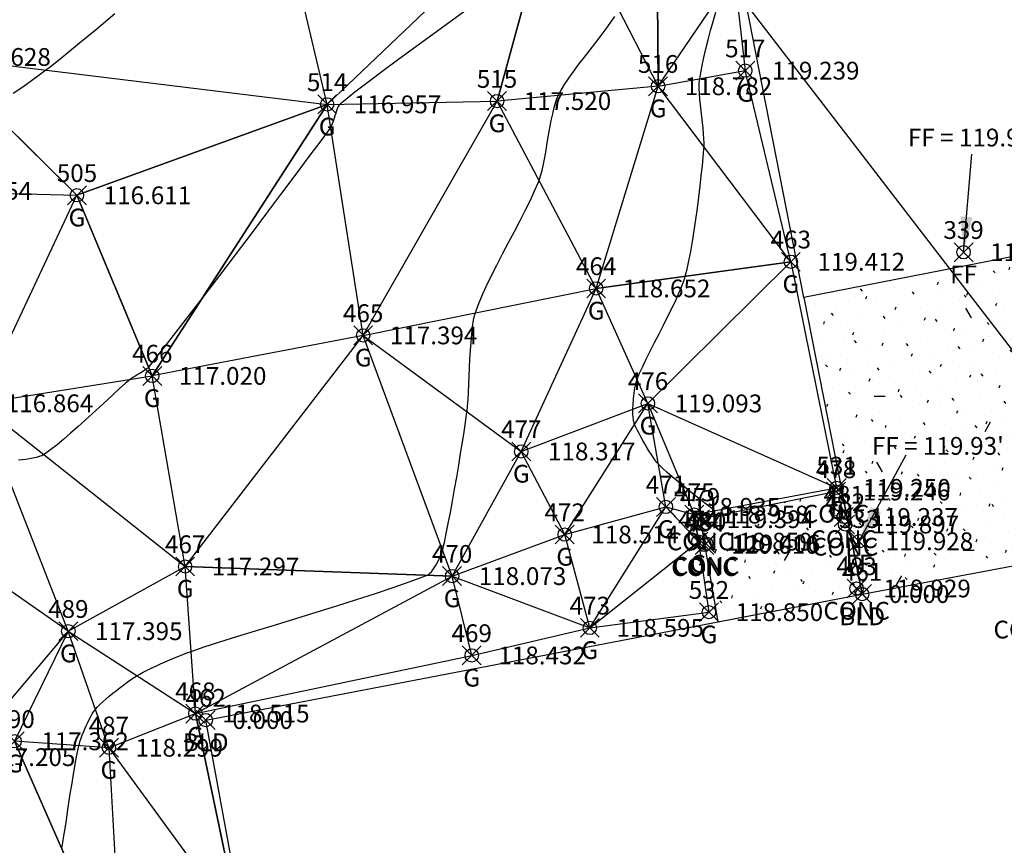
# Model space of a CAD drawing. Extents: x 343304 to 343630, y 358820 to 359040.
# Drawn here: x 343488 to 343532, y 358944 to 358981 of the extents above; entities that cross this region are included whole.
import ezdxf
from ezdxf.enums import TextEntityAlignment as Align

# ---------------------------------------------------------------- set-up
doc = ezdxf.new("R2010")
doc.units = 0
doc.header["$LTSCALE"] = 10
doc.header["$MEASUREMENT"] = 0
doc.header["$PDSIZE"] = 0.8
doc.layers.get('0').update_dxf_attribs({"linetype": 'CONTINUOUS'})
for name, color, linetype in [('CONT-MNR-8-16-22', 8, 'CONTINUOUS'), ('E_BLD', 9, 'CONTINUOUS'), ('E_CONC', 9, 'CONTINUOUS'), ('E_STORMDRAIN', 3, 'CONTINUOUS'), ('PNTDESC', 7, 'CONTINUOUS'), ('PNTELEV', 7, 'CONTINUOUS'), ('PNTNO', 7, 'CONTINUOUS'), ('pts-fld-8-16-22', 7, 'CONTINUOUS'), ('TRI-LINES-8-16-22', 6, 'CONTINUOUS')]:
    doc.layers.add(name, color=color, linetype=linetype)
doc.styles.add('ARIAL', font='arial.ttf', dxfattribs={"height": 0.8})
doc.styles.add('PTXT', font='TXT')
doc.linetypes.add('BLDG_2-00_0-08_0-05', pattern='A,0.1,[5,scadline.shx,S=0.08,R=0,X=0,Y=-0.04],0.1', length=0.2)
doc.linetypes.add('special_43939_1-00_0-10_0-05', pattern='A,0.8674,-0.0663,["4\'\'",ARIAL,S=0.1,R=0,X=-0.0613,Y=-0.05],-0.0663', length=1)

# ---------------------------------------------------------------- blocks, each defined once
blk = doc.blocks.new('SPT32')
at = {"color": 0, "linetype": 'Continuous'}
for p, q in [((0.532, 0.532), (-0.532, -0.532)), ((0.532, -0.532), (-0.532, 0.532))]:
    blk.add_line(p, q, dxfattribs=at)
blk.add_circle((0, 0), 0.375, dxfattribs=at)
blk = doc.blocks.new('SRVPNO1')
at = {"layer": 'PNTDESC', "style": 'PTXT'}
blk.add_attdef('DESC2', text='', height=1, dxfattribs=at).set_placement((0, -1.75), align=Align.CENTER)
at = {"layer": 'PNTELEV', "style": 'PTXT'}
blk.add_attdef('ELEV2', (1.5, -0.5), '', height=1, dxfattribs=at)
at = {"layer": 'PNTNO', "style": 'PTXT'}
blk.add_attdef('PT#', text='', height=1, dxfattribs=at).set_placement((0, 0.75), align=Align.CENTER)

msp = doc.modelspace()

# ---------------------------------------------------------------- hatches: boundary and pattern name
at = {"layer": 'E_CONC', "transparency": 33554687}
h = msp.add_hatch(dxfattribs=at)
h.set_pattern_fill('CONC1', color=256)
h.set_pattern_definition([(35, (-378.0448, 163.4227), (-0.1557578922, 0.7454793619), [0, -1]), (0, (-378.045, 163.423), (4, 6.928), [0.5, -7.5]), (60, (-378.045, 163.423), (-3.999824, 6.928101615), [0.5, -7.5]), (120, (-377.545, 163.423), (-7.999824, 0.000101615), [0.5, -7.5]), (70, (-378.0448, 163.4227), (-1.315569669, 0.4788282007), [0.125, -1.59]), (130, (-377.9198, 163.4227), (-1.3022755533, -1.0927389365), [0.125, -1.48])])
h.paths.add_polyline_path([(343540.725, 358972.497), (343522.804, 358968.984), (343525.42, 358955.638), (343543.225, 358958.984)])
h.paths.add_polyline_path([(343533.415, 358963.391, -0.031426), (343533.326, 358963.481, -0.031426), (343533.25, 358963.58, -0.031426), (343533.186, 358963.688, -0.031426), (343533.137, 358963.804, -0.031426), (343533.102, 358963.925, -0.031426), (343533.083, 358964.049, -0.022696), (343533.079, 358964.139, -0.008724), (343533.079, 358964.174, -0.031426), (343533.092, 358964.299, -0.031426), (343533.119, 358964.422, -0.031426), (343533.162, 358964.54, -0.031426), (343533.22, 358964.651, -0.031426), (343533.291, 358964.755, -0.031426), (343533.374, 358964.849, -0.031426), (343533.469, 358964.932, -0.031426), (343533.573, 358965.002, -0.031426), (343533.685, 358965.058, -0.031426), (343533.803, 358965.101, -0.031426), (343533.926, 358965.127, -0.031426), (343534.051, 358965.139, -0.031426), (343534.176, 358965.135, -0.031426), (343534.3, 358965.114, -0.031426), (343534.421, 358965.079, -0.031426), (343534.536, 358965.029, -0.031426), (343534.644, 358964.964, -0.031426), (343534.743, 358964.887, -0.031426), (343534.831, 358964.798, -0.031426), (343534.908, 358964.698, -0.031426), (343534.971, 358964.59, -0.031426), (343535.021, 358964.475, -0.031426), (343535.055, 358964.354, -0.031426), (343535.075, 358964.23, -0.022696), (343535.079, 358964.139, -0.008724), (343535.078, 358964.104, -0.031426), (343535.066, 358963.979, -0.031426), (343535.038, 358963.857, -0.031426), (343534.995, 358963.739, -0.031426), (343534.938, 358963.627, -0.031426), (343534.867, 358963.524, -0.031426), (343534.783, 358963.43, -0.031426), (343534.689, 358963.347, -0.031426), (343534.585, 358963.277, -0.031426), (343534.473, 358963.22, -0.031427), (343534.354, 358963.178, -0.031426), (343534.232, 358963.151, -0.031426), (343534.107, 358963.14, -0.031426), (343533.981, 358963.144, -0.031426), (343533.857, 358963.164, -0.031426), (343533.737, 358963.2, -0.031426), (343533.622, 358963.25, -0.031426), (343533.514, 358963.314, -0.031426)], flags=16)
h.paths.add_polyline_path([(343532.655, 358970.024), (343539.176, 358970.024), (343539.176, 358968.807), (343532.655, 358968.807)], flags=9)
h.paths.add_polyline_path([(343533.793, 358962.995), (343540.314, 358962.995), (343540.314, 358961.778), (343533.793, 358961.778)], flags=9)
h.paths.add_polyline_path([(343525.566, 358962.908), (343532.087, 358962.908), (343532.087, 358961.692), (343525.566, 358961.692)], flags=9)
h.paths.add_polyline_path([(343534.202, 358965.911), (343534.202, 358967.272), (343540.116, 358967.272), (343540.116, 358965.911)], flags=9)
h = msp.add_hatch(dxfattribs=at)
h.set_pattern_fill('CONC1', color=256)
h.set_pattern_definition([(35, (-235.0667, 19.0634), (-0.1557578922, 0.7454793619), [0, -1]), (0, (-235.067, 19.0634), (4, 6.928), [0.5, -7.5]), (60, (-235.067, 19.0634), (-3.999824, 6.928101615), [0.5, -7.5]), (120, (-234.567, 19.0634), (-7.999824, 0.000101615), [0.5, -7.5]), (70, (-235.0667, 19.0634), (-1.315569669, 0.4788282007), [0.125, -1.59]), (130, (-234.9417, 19.0634), (-1.3022755533, -1.0927389365), [0.125, -1.48])])
h.paths.add_polyline_path([(343518.934, 358954.393), (343525.42, 358955.638), (343524.505, 358960.307), (343518.126, 358959.009)])

# ---------------------------------------------------------------- linework, layer by layer
at = {"layer": 'CONT-MNR-8-16-22'}
for points, elevation in [([(343507.653, 358981.948), (343506.886, 358981.387), (343506.108, 358980.82), (343505.335, 358980.256), (343504.583, 358979.705), (343503.867, 358979.176), (343503.201, 358978.677), (343502.603, 358978.218), (343502.087, 358977.809), (343501.937, 358977.685), (343501.894, 358977.641), (343501.856, 358977.581), (343501.82, 358977.51), (343501.787, 358977.429), (343501.756, 358977.341), (343501.726, 358977.248), (343501.698, 358977.152), (343501.67, 358977.057), (343501.642, 358976.964), (343501.614, 358976.877), (343501.585, 358976.796), (343501.555, 358976.726), (343501.524, 358976.667), (343501.512, 358976.651), (343501.062, 358976.036), (343500.535, 358975.324), (343499.945, 358974.531), (343499.305, 358973.676), (343498.629, 358972.776), (343497.928, 358971.848), (343497.218, 358970.909), (343496.509, 358969.978), (343495.817, 358969.071), (343495.153, 358968.207), (343494.532, 358967.402), (343493.966, 358966.673), (343493.468, 358966.039), (343493.32, 358965.852), (343493.282, 358965.811), (343493.233, 358965.769), (343493.175, 358965.725), (343493.11, 358965.681), (343493.04, 358965.637), (343492.966, 358965.592), (343492.89, 358965.548), (343492.814, 358965.504), (343492.74, 358965.461), (343492.67, 358965.42), (343492.606, 358965.38), (343492.548, 358965.343), (343492.5, 358965.308), (343492.486, 358965.297), (343492.267, 358965.108), (343492.015, 358964.884), (343491.737, 358964.631), (343491.438, 358964.355), (343491.124, 358964.064), (343490.798, 358963.764), (343490.468, 358963.461), (343490.139, 358963.163), (343489.814, 358962.875), (343489.501, 358962.605), (343489.205, 358962.359), (343488.93, 358962.144), (343488.682, 358961.966), (343488.606, 358961.916), (343488.512, 358961.866), (343488.398, 358961.823), (343488.265, 358961.785), (343488.12, 358961.752), (343487.963, 358961.724), (343487.8, 358961.7), (343487.633, 358961.68), (343487.466, 358961.662)], 117), ([(343491.809, 358981.743), (343490.985, 358981.057), (343490.213, 358980.42), (343489.509, 358979.847), (343488.888, 358979.354), (343488.703, 358979.209), (343488.405, 358978.985), (343488.055, 358978.731), (343487.661, 358978.452), (343487.232, 358978.155)], 116), ([(343489.413, 358944.199), (343489.461, 358944.457), (343489.512, 358944.759), (343489.566, 358945.096), (343489.622, 358945.461), (343489.68, 358945.846), (343489.74, 358946.244), (343489.8, 358946.646), (343489.861, 358947.046), (343489.923, 358947.435), (343489.984, 358947.807), (343490.044, 358948.153), (343490.103, 358948.465), (343490.161, 358948.738), (343490.18, 358948.818), (343490.207, 358948.916), (343490.242, 358949.029), (343490.285, 358949.154), (343490.335, 358949.289), (343490.391, 358949.429), (343490.451, 358949.574), (343490.515, 358949.718), (343490.581, 358949.86), (343490.648, 358949.997), (343490.716, 358950.126), (343490.783, 358950.244), (343490.848, 358950.348), (343490.911, 358950.435), (343490.931, 358950.46), (343491.02, 358950.56), (343491.13, 358950.672), (343491.258, 358950.791), (343491.399, 358950.917), (343491.551, 358951.047), (343491.711, 358951.178), (343491.874, 358951.308), (343492.039, 358951.435), (343492.201, 358951.557), (343492.357, 358951.671), (343492.505, 358951.776), (343492.641, 358951.867), (343492.761, 358951.945), (343492.797, 358951.967), (343492.927, 358952.042), (343493.081, 358952.124), (343493.254, 358952.212), (343493.443, 358952.304), (343493.644, 358952.398), (343493.852, 358952.494), (343494.064, 358952.588), (343494.276, 358952.68), (343494.483, 358952.768), (343494.682, 358952.85), (343494.868, 358952.925), (343495.038, 358952.99), (343495.187, 358953.045), (343495.231, 358953.06), (343495.825, 358953.26), (343496.52, 358953.484), (343497.295, 358953.728), (343498.135, 358953.988), (343499.022, 358954.26), (343499.937, 358954.541), (343500.863, 358954.826), (343501.783, 358955.112), (343502.678, 358955.394), (343503.531, 358955.67), (343504.325, 358955.934), (343505.041, 358956.184), (343505.662, 358956.415), (343505.845, 358956.488), (343505.909, 358956.523), (343505.974, 358956.576), (343506.04, 358956.644), (343506.105, 358956.725), (343506.17, 358956.815), (343506.232, 358956.914), (343506.292, 358957.017), (343506.348, 358957.122), (343506.399, 358957.227), (343506.444, 358957.328), (343506.483, 358957.424), (343506.515, 358957.512), (343506.538, 358957.589), (343506.544, 358957.611), (343506.625, 358957.958), (343506.711, 358958.363), (343506.802, 358958.816), (343506.896, 358959.306), (343506.991, 358959.824), (343507.086, 358960.359), (343507.18, 358960.901), (343507.271, 358961.44), (343507.357, 358961.967), (343507.438, 358962.47), (343507.511, 358962.94), (343507.575, 358963.366), (343507.629, 358963.739), (343507.645, 358963.849), (343507.673, 358964.099), (343507.696, 358964.39), (343507.714, 358964.717), (343507.731, 358965.07), (343507.746, 358965.442), (343507.762, 358965.827), (343507.779, 358966.216), (343507.799, 358966.601), (343507.825, 358966.977), (343507.856, 358967.333), (343507.895, 358967.665), (343507.943, 358967.963), (343508.001, 358968.22), (343508.023, 358968.295), (343508.147, 358968.645), (343508.311, 358969.042), (343508.511, 358969.479), (343508.737, 358969.947), (343508.984, 358970.438), (343509.244, 358970.942), (343509.51, 358971.452), (343509.776, 358971.958), (343510.033, 358972.452), (343510.276, 358972.926), (343510.496, 358973.37), (343510.688, 358973.777), (343510.843, 358974.137), (343510.886, 358974.246), (343510.955, 358974.455), (343511.02, 358974.703), (343511.082, 358974.983), (343511.141, 358975.288), (343511.199, 358975.61), (343511.257, 358975.944), (343511.315, 358976.282), (343511.374, 358976.618), (343511.436, 358976.944), (343511.5, 358977.253), (343511.569, 358977.539), (343511.642, 358977.794), (343511.722, 358978.012), (343511.75, 358978.075), (343511.873, 358978.31), (343512.035, 358978.572), (343512.228, 358978.858), (343512.445, 358979.16), (343512.682, 358979.476), (343512.929, 358979.8), (343513.182, 358980.127), (343513.433, 358980.451), (343513.676, 358980.769), (343513.904, 358981.075), (343514.11, 358981.365), (343514.288, 358981.633)], 118), ([(343518.788, 358959.389), (343518.756, 358959.414), (343518.664, 358959.485), (343518.522, 358959.594), (343518.338, 358959.737), (343518.122, 358959.906), (343517.883, 358960.094), (343517.629, 358960.297), (343517.369, 358960.506), (343517.113, 358960.716), (343516.869, 358960.92), (343516.647, 358961.112), (343516.454, 358961.286), (343516.301, 358961.434), (343516.26, 358961.477), (343516.184, 358961.566), (343516.101, 358961.674), (343516.014, 358961.799), (343515.923, 358961.936), (343515.831, 358962.084), (343515.738, 358962.237), (343515.646, 358962.395), (343515.557, 358962.553), (343515.471, 358962.708), (343515.392, 358962.857), (343515.319, 358962.996), (343515.254, 358963.124), (343515.2, 358963.236), (343515.184, 358963.269), (343515.17, 358963.305), (343515.157, 358963.349), (343515.146, 358963.398), (343515.136, 358963.451), (343515.127, 358963.508), (343515.12, 358963.568), (343515.114, 358963.628), (343515.109, 358963.689), (343515.105, 358963.748), (343515.103, 358963.804), (343515.102, 358963.856), (343515.102, 358963.904), (343515.103, 358963.946), (343515.103, 358963.958), (343515.108, 358964.034), (343515.114, 358964.124), (343515.121, 358964.224), (343515.131, 358964.331), (343515.141, 358964.445), (343515.154, 358964.562), (343515.167, 358964.68), (343515.183, 358964.797), (343515.2, 358964.911), (343515.219, 358965.019), (343515.24, 358965.119), (343515.262, 358965.208), (343515.286, 358965.285), (343515.295, 358965.308), (343515.407, 358965.573), (343515.547, 358965.876), (343515.71, 358966.212), (343515.891, 358966.574), (343516.084, 358966.954), (343516.284, 358967.346), (343516.486, 358967.743), (343516.684, 358968.138), (343516.874, 358968.525), (343517.05, 358968.896), (343517.206, 358969.246), (343517.337, 358969.567), (343517.438, 358969.853), (343517.464, 358969.939), (343517.548, 358970.259), (343517.63, 358970.634), (343517.711, 358971.054), (343517.791, 358971.51), (343517.867, 358971.993), (343517.941, 358972.492), (343518.01, 358972.999), (343518.074, 358973.503), (343518.133, 358973.995), (343518.185, 358974.466), (343518.231, 358974.906), (343518.268, 358975.305), (343518.298, 358975.653), (343518.306, 358975.757), (343518.31, 358975.929), (343518.303, 358976.13), (343518.287, 358976.354), (343518.264, 358976.596), (343518.235, 358976.852), (343518.173, 358977.382), (343518.143, 358977.647), (343518.118, 358977.906), (343518.099, 358978.152), (343518.088, 358978.382), (343518.089, 358978.59), (343518.103, 358978.771), (343518.111, 358978.824), (343518.161, 358979.099), (343518.224, 358979.421), (343518.3, 358979.78), (343518.388, 358980.166), (343518.488, 358980.573), (343518.597, 358980.99), (343518.716, 358981.409), (343518.844, 358981.821)], 119)]:
    msp.add_lwpolyline(points, dxfattribs=dict(at, elevation=elevation))
at = {"layer": 'E_BLD', "linetype": 'BLDG_2-00_0-08_0-05', "flags": 128}
msp.add_lwpolyline([(343522.804, 358968.984), (343520.028, 358983.146), (343538.013, 358986.56), (343540.725, 358972.497), (343522.804, 358968.984)], dxfattribs=at)
at = {"layer": 'E_BLD'}
msp.add_lwpolyline([(343529.981, 358971.019), (343530.361, 358975.429)], dxfattribs=at)
at = {"layer": 'E_BLD', "linetype": 'BLDG_2-00_0-08_0-05', "flags": 128}
msp.add_lwpolyline([(343543.225, 358958.984), (343549.552, 358924.327), (343525.706, 358919.83), (343523.429, 358932.646), (343499.892, 358928.168), (343495.89, 358949.97), (343525.42, 358955.638)], close=True, dxfattribs=at)
at = {"layer": 'E_BLD'}
msp.add_solid([(343529.853, 358972.636), (343530.384, 358972.591), (343529.981, 358971.019)], dxfattribs=at)
at = {"layer": 'E_CONC'}
for points in [[(343540.725, 358972.497), (343522.804, 358968.984), (343525.42, 358955.638), (343543.225, 358958.984)], [(343518.934, 358954.393), (343525.42, 358955.638), (343524.505, 358960.307), (343518.126, 358959.009)]]:
    msp.add_lwpolyline(points, close=True, dxfattribs=at)
msp.add_lwpolyline([(343525.279, 358958.014), (343527.393, 358961.902)], dxfattribs=at)
msp.add_solid([(343525.809, 358959.547), (343526.277, 358959.292), (343525.279, 358958.014)], dxfattribs=at)
at = {"layer": 'E_STORMDRAIN', "linetype": 'special_43939_1-00_0-10_0-05', "flags": 128}
msp.add_lwpolyline([(343502.365, 359005.383), (343534.079, 358964.139)], dxfattribs=at)
at = {"layer": 'pts-fld-8-16-22'}
for p in [(343520.163, 358979.19), (343516.239, 358978.49), (343501.353, 358977.674), (343508.994, 358977.82), (343490.099, 358973.581), (343529.981, 358971.019), (343522.211, 358970.59), (343513.455, 358969.39), (343502.974, 358967.278), (343493.485, 358965.455), (343515.786, 358964.217), (343510.088, 358962.056), (343524.245, 358960.255), (343524.268, 358960.417), (343516.591, 358959.562), (343517.868, 358959.216), (343518.126, 358959.009), (343524.592, 358959.108), (343524.652, 358958.771), (343512.038, 358958.318), (343518.053, 358957.999), (343525.279, 358958.014), (343518.328, 358957.853), (343518.403, 358957.911), (343494.966, 358956.88), (343506.974, 358956.447), (343525.172, 358955.89), (343525.42, 358955.638), (343518.528, 358954.825), (343489.71, 358953.969), (343513.169, 358954.119), (343507.856, 358952.878), (343495.425, 358950.263), (343495.89, 358949.97), (343491.534, 358948.726)]:
    msp.add_point(p, dxfattribs=at)
at = {"layer": 'TRI-LINES-8-16-22'}
for p, q in [((343501.353, 358977.674, 116.957), (343498.053, 358991.566, 115.635)), ((343501.353, 358977.674, 116.957), (343498.053, 358991.566, 115.635)), ((343501.353, 358977.674, 116.957), (343511.646, 358987.47, 116.751)), ((343501.353, 358977.674, 116.957), (343511.646, 358987.47, 116.751)), ((343508.994, 358977.82, 117.52), (343511.646, 358987.47, 116.751)), ((343511.646, 358987.47, 116.751), (343508.994, 358977.82, 117.52)), ((343516.239, 358978.49, 118.782), (343511.646, 358987.47, 116.751)), ((343516.239, 358978.49, 118.782), (343511.646, 358987.47, 116.751)), ((343516.183, 358986.127, 118.088), (343516.239, 358978.49, 118.782)), ((343516.239, 358978.49, 118.782), (343516.183, 358986.127, 118.088)), ((343516.239, 358978.49, 118.782), (343519.663, 358983.514, 119.007)), ((343516.239, 358978.49, 118.782), (343519.663, 358983.514, 119.007)), ((343519.663, 358983.514, 119.007), (343520.163, 358979.19, 119.239)), ((343519.663, 358983.514, 119.007), (343520.163, 358979.19, 119.239)), ((343483.785, 358979.806, 115.628), (343501.353, 358977.674, 116.957)), ((343483.785, 358979.806, 115.628), (343490.099, 358973.581, 116.611)), ((343483.785, 358979.806, 115.628), (343501.353, 358977.674, 116.957)), ((343490.099, 358973.581, 116.611), (343483.785, 358979.806, 115.628)), ((343516.239, 358978.49, 118.782), (343520.163, 358979.19, 119.239)), ((343516.239, 358978.49, 118.782), (343520.163, 358979.19, 119.239)), ((343522.211, 358970.59, 119.412), (343520.163, 358979.19, 119.239)), ((343522.211, 358970.59, 119.412), (343520.163, 358979.19, 119.239)), ((343516.239, 358978.49, 118.782), (343508.994, 358977.82, 117.52)), ((343516.239, 358978.49, 118.782), (343508.994, 358977.82, 117.52)), ((343513.455, 358969.39, 118.652), (343516.239, 358978.49, 118.782)), ((343513.455, 358969.39, 118.652), (343516.239, 358978.49, 118.782)), ((343522.211, 358970.59, 119.412), (343516.239, 358978.49, 118.782)), ((343522.211, 358970.59, 119.412), (343516.239, 358978.49, 118.782)), ((343501.353, 358977.674, 116.957), (343490.099, 358973.581, 116.611)), ((343490.099, 358973.581, 116.611), (343501.353, 358977.674, 116.957)), ((343501.353, 358977.674, 116.957), (343493.485, 358965.455, 117.02)), ((343493.485, 358965.455, 117.02), (343501.353, 358977.674, 116.957)), ((343501.353, 358977.674, 116.957), (343508.994, 358977.82, 117.52)), ((343501.353, 358977.674, 116.957), (343508.994, 358977.82, 117.52)), ((343502.974, 358967.278, 117.394), (343501.353, 358977.674, 116.957)), ((343502.974, 358967.278, 117.394), (343501.353, 358977.674, 116.957)), ((343502.974, 358967.278, 117.394), (343508.994, 358977.82, 117.52)), ((343502.974, 358967.278, 117.394), (343508.994, 358977.82, 117.52)), ((343513.455, 358969.39, 118.652), (343508.994, 358977.82, 117.52)), ((343513.455, 358969.39, 118.652), (343508.994, 358977.82, 117.52)), ((343482.941, 358973.776, 116.154), (343490.099, 358973.581, 116.611)), ((343482.941, 358973.776, 116.154), (343490.099, 358973.581, 116.611)), ((343485.694, 358964.222, 116.864), (343490.099, 358973.581, 116.611)), ((343485.694, 358964.222, 116.864), (343490.099, 358973.581, 116.611)), ((343493.485, 358965.455, 117.02), (343490.099, 358973.581, 116.611)), ((343490.099, 358973.581, 116.611), (343493.485, 358965.455, 117.02)), ((343522.211, 358970.59, 119.412), (343513.455, 358969.39, 118.652)), ((343513.455, 358969.39, 118.652), (343522.211, 358970.59, 119.412)), ((343515.786, 358964.217, 119.093), (343522.211, 358970.59, 119.412)), ((343515.786, 358964.217, 119.093), (343522.211, 358970.59, 119.412)), ((343522.211, 358970.59, 119.412), (343524.268, 358960.417, 119.25)), ((343522.211, 358970.59, 119.412), (343524.268, 358960.417, 119.25)), ((343502.974, 358967.278, 117.394), (343513.455, 358969.39, 118.652)), ((343502.974, 358967.278, 117.394), (343513.455, 358969.39, 118.652)), ((343510.088, 358962.056, 118.317), (343513.455, 358969.39, 118.652)), ((343510.088, 358962.056, 118.317), (343513.455, 358969.39, 118.652)), ((343515.786, 358964.217, 119.093), (343513.455, 358969.39, 118.652)), ((343515.786, 358964.217, 119.093), (343513.455, 358969.39, 118.652)), ((343502.974, 358967.278, 117.394), (343493.485, 358965.455, 117.02)), ((343502.974, 358967.278, 117.394), (343493.485, 358965.455, 117.02)), ((343494.966, 358956.88, 117.297), (343502.974, 358967.278, 117.394)), ((343494.966, 358956.88, 117.297), (343502.974, 358967.278, 117.394)), ((343506.974, 358956.447, 118.073), (343502.974, 358967.278, 117.394)), ((343502.974, 358967.278, 117.394), (343510.088, 358962.056, 118.317)), ((343506.974, 358956.447, 118.073), (343502.974, 358967.278, 117.394)), ((343502.974, 358967.278, 117.394), (343510.088, 358962.056, 118.317)), ((343485.694, 358964.222, 116.864), (343493.485, 358965.455, 117.02)), ((343485.694, 358964.222, 116.864), (343493.485, 358965.455, 117.02)), ((343494.966, 358956.88, 117.297), (343493.485, 358965.455, 117.02)), ((343494.966, 358956.88, 117.297), (343493.485, 358965.455, 117.02)), ((343489.71, 358953.969, 117.395), (343485.694, 358964.222, 116.864)), ((343485.694, 358964.222, 116.864), (343494.966, 358956.88, 117.297)), ((343489.71, 358953.969, 117.395), (343485.694, 358964.222, 116.864)), ((343485.694, 358964.222, 116.864), (343494.966, 358956.88, 117.297)), ((343510.088, 358962.056, 118.317), (343515.786, 358964.217, 119.093)), ((343510.088, 358962.056, 118.317), (343515.786, 358964.217, 119.093)), ((343512.038, 358958.318, 118.514), (343515.786, 358964.217, 119.093)), ((343512.038, 358958.318, 118.514), (343515.786, 358964.217, 119.093)), ((343516.591, 358959.562, 118.935), (343515.786, 358964.217, 119.093)), ((343515.786, 358964.217, 119.093), (343517.868, 358959.216, 118.958)), ((343515.786, 358964.217, 119.093), (343524.268, 358960.417, 119.25)), ((343516.591, 358959.562, 118.935), (343515.786, 358964.217, 119.093)), ((343515.786, 358964.217, 119.093), (343517.868, 358959.216, 118.958)), ((343515.786, 358964.217, 119.093), (343524.268, 358960.417, 119.25)), ((343506.974, 358956.447, 118.073), (343510.088, 358962.056, 118.317)), ((343506.974, 358956.447, 118.073), (343510.088, 358962.056, 118.317)), ((343512.038, 358958.318, 118.514), (343510.088, 358962.056, 118.317)), ((343512.038, 358958.318, 118.514), (343510.088, 358962.056, 118.317)), ((343489.71, 358953.969, 117.395), (343479.542, 358961.047, 116.992)), ((343489.71, 358953.969, 117.395), (343479.542, 358961.047, 116.992)), ((343517.868, 358959.216, 118.958), (343524.268, 358960.417, 119.25)), ((343517.868, 358959.216, 118.958), (343524.268, 358960.417, 119.25)), ((343512.038, 358958.318, 118.514), (343516.591, 358959.562, 118.935)), ((343512.038, 358958.318, 118.514), (343516.591, 358959.562, 118.935)), ((343513.169, 358954.119, 118.595), (343516.591, 358959.562, 118.935)), ((343513.169, 358954.119, 118.595), (343516.591, 358959.562, 118.935)), ((343516.591, 358959.562, 118.935), (343517.868, 358959.216, 118.958)), ((343516.591, 358959.562, 118.935), (343518.053, 358957.999, 118.859)), ((343516.591, 358959.562, 118.935), (343517.868, 358959.216, 118.958)), ((343516.591, 358959.562, 118.935), (343518.053, 358957.999, 118.859)), ((343518.053, 358957.999, 118.859), (343517.868, 358959.216, 118.958)), ((343517.868, 358959.216, 118.958), (343518.053, 358957.999, 118.859)), ((343506.974, 358956.447, 118.073), (343512.038, 358958.318, 118.514)), ((343506.974, 358956.447, 118.073), (343512.038, 358958.318, 118.514)), ((343513.169, 358954.119, 118.595), (343512.038, 358958.318, 118.514)), ((343513.169, 358954.119, 118.595), (343512.038, 358958.318, 118.514)), ((343513.169, 358954.119, 118.595), (343518.053, 358957.999, 118.859)), ((343513.169, 358954.119, 118.595), (343518.053, 358957.999, 118.859)), ((343518.053, 358957.999, 118.859), (343518.528, 358954.825, 118.85)), ((343518.053, 358957.999, 118.859), (343518.528, 358954.825, 118.85)), ((343489.71, 358953.969, 117.395), (343494.966, 358956.88, 117.297)), ((343489.71, 358953.969, 117.395), (343494.966, 358956.88, 117.297)), ((343494.966, 358956.88, 117.297), (343506.974, 358956.447, 118.073)), ((343495.425, 358950.263, 118.515), (343494.966, 358956.88, 117.297)), ((343506.974, 358956.447, 118.073), (343494.966, 358956.88, 117.297)), ((343495.425, 358950.263, 118.515), (343494.966, 358956.88, 117.297)), ((343495.425, 358950.263, 118.515), (343506.974, 358956.447, 118.073)), ((343495.425, 358950.263, 118.515), (343506.974, 358956.447, 118.073)), ((343507.856, 358952.878, 118.432), (343506.974, 358956.447, 118.073)), ((343506.974, 358956.447, 118.073), (343513.169, 358954.119, 118.595)), ((343507.856, 358952.878, 118.432), (343506.974, 358956.447, 118.073)), ((343506.974, 358956.447, 118.073), (343513.169, 358954.119, 118.595)), ((343513.169, 358954.119, 118.595), (343518.528, 358954.825, 118.85)), ((343513.169, 358954.119, 118.595), (343518.528, 358954.825, 118.85)), ((343489.71, 358953.969, 117.395), (343484.889, 358948.301, 117.205)), ((343489.71, 358953.969, 117.395), (343484.889, 358948.301, 117.205)), ((343489.71, 358953.969, 117.395), (343487.292, 358949.015, 117.362)), ((343489.71, 358953.969, 117.395), (343487.292, 358949.015, 117.362)), ((343491.534, 358948.726, 118.299), (343489.71, 358953.969, 117.395)), ((343489.71, 358953.969, 117.395), (343495.425, 358950.263, 118.515)), ((343491.534, 358948.726, 118.299), (343489.71, 358953.969, 117.395)), ((343489.71, 358953.969, 117.395), (343495.425, 358950.263, 118.515)), ((343507.856, 358952.878, 118.432), (343513.169, 358954.119, 118.595)), ((343507.856, 358952.878, 118.432), (343513.169, 358954.119, 118.595)), ((343495.425, 358950.263, 118.515), (343507.856, 358952.878, 118.432)), ((343495.425, 358950.263, 118.515), (343507.856, 358952.878, 118.432)), ((343491.534, 358948.726, 118.299), (343495.425, 358950.263, 118.515)), ((343491.534, 358948.726, 118.299), (343495.425, 358950.263, 118.515)), ((343497.446, 358940.643, 119.157), (343495.425, 358950.263, 118.515)), ((343495.425, 358950.263, 118.515), (343497.446, 358940.643, 119.157)), ((343491.534, 358948.726, 118.299), (343487.292, 358949.015, 117.362)), ((343492.129, 358938.031, 118.817), (343487.292, 358949.015, 117.362)), ((343491.534, 358948.726, 118.299), (343487.292, 358949.015, 117.362)), ((343487.292, 358949.015, 117.362), (343492.129, 358938.031, 118.817)), ((343491.534, 358948.726, 118.299), (343492.129, 358938.031, 118.817)), ((343491.534, 358948.726, 118.299), (343497.446, 358940.643, 119.157)), ((343491.534, 358948.726, 118.299), (343492.129, 358938.031, 118.817)), ((343491.534, 358948.726, 118.299), (343497.446, 358940.643, 119.157))]:
    msp.add_line(p, q, dxfattribs=at)

# ---------------------------------------------------------------- block references
at = {"layer": 'pts-fld-8-16-22', "xscale": 0.8, "yscale": 0.8, "zscale": 0.8}
for p, values in [((343483.785, 358979.806), {'PT#': '506', 'ELEV2': '115.628', 'DESC2': 'G'}), ((343520.163, 358979.19), {'PT#': '517', 'ELEV2': '119.239', 'DESC2': 'G'}), ((343516.239, 358978.49), {'PT#': '516', 'ELEV2': '118.782', 'DESC2': 'G'}), ((343508.994, 358977.82), {'PT#': '515', 'ELEV2': '117.520', 'DESC2': 'G'}), ((343501.353, 358977.674), {'PT#': '514', 'ELEV2': '116.957', 'DESC2': 'G'}), ((343482.941, 358973.776), {'PT#': '495', 'ELEV2': '116.154', 'DESC2': 'G'}), ((343490.099, 358973.581), {'PT#': '505', 'ELEV2': '116.611', 'DESC2': 'G'}), ((343529.981, 358971.019), {'PT#': '339', 'ELEV2': '119.965', 'DESC2': 'FF'}), ((343522.211, 358970.59), {'PT#': '463', 'ELEV2': '119.412', 'DESC2': 'G'}), ((343513.455, 358969.39), {'PT#': '464', 'ELEV2': '118.652', 'DESC2': 'G'}), ((343502.974, 358967.278), {'PT#': '465', 'ELEV2': '117.394', 'DESC2': 'G'}), ((343493.485, 358965.455), {'PT#': '466', 'ELEV2': '117.020', 'DESC2': 'G'}), ((343485.694, 358964.222), {'PT#': '494', 'ELEV2': '116.864', 'DESC2': 'G'}), ((343515.786, 358964.217), {'PT#': '476', 'ELEV2': '119.093', 'DESC2': 'G'}), ((343510.088, 358962.056), {'PT#': '477', 'ELEV2': '118.317', 'DESC2': 'G'}), ((343524.245, 358960.255), {'PT#': '478', 'ELEV2': '119.246', 'DESC2': 'CONC'}), ((343524.268, 358960.417), {'PT#': '531', 'ELEV2': '119.250', 'DESC2': 'G'}), ((343516.591, 358959.562), {'PT#': '471', 'ELEV2': '118.935', 'DESC2': 'G'}), ((343517.868, 358959.216), {'PT#': '475', 'ELEV2': '118.958', 'DESC2': 'G'}), ((343518.126, 358959.009), {'PT#': '479', 'ELEV2': '119.394', 'DESC2': 'CONC'}), ((343524.592, 358959.108), {'PT#': '481', 'ELEV2': '119.237', 'DESC2': 'CONC'}), ((343524.652, 358958.771), {'PT#': '482', 'ELEV2': '119.897', 'DESC2': 'CONC'}), ((343512.038, 358958.318), {'PT#': '472', 'ELEV2': '118.514', 'DESC2': 'G'}), ((343518.403, 358957.911), {'PT#': '480', 'ELEV2': '119.406', 'DESC2': 'CONC'}), ((343518.053, 358957.999), {'PT#': '474', 'ELEV2': '118.859', 'DESC2': 'G'}), ((343525.279, 358958.014), {'PT#': '333', 'ELEV2': '119.928', 'DESC2': 'FF'}), ((343518.328, 358957.853), {'PT#': '484', 'ELEV2': '120.010', 'DESC2': 'CONC'}), ((343494.966, 358956.88), {'PT#': '467', 'ELEV2': '117.297', 'DESC2': 'G'}), ((343506.974, 358956.447), {'PT#': '470', 'ELEV2': '118.073', 'DESC2': 'G'}), ((343525.172, 358955.89), {'PT#': '483', 'ELEV2': '119.929', 'DESC2': 'CONC'}), ((343525.42, 358955.638), {'PT#': '461', 'ELEV2': '0.000', 'DESC2': 'BLD'}), ((343518.528, 358954.825), {'PT#': '532', 'ELEV2': '118.850', 'DESC2': 'G'}), ((343489.71, 358953.969), {'PT#': '489', 'ELEV2': '117.395', 'DESC2': 'G'}), ((343513.169, 358954.119), {'PT#': '473', 'ELEV2': '118.595', 'DESC2': 'G'}), ((343507.856, 358952.878), {'PT#': '469', 'ELEV2': '118.432', 'DESC2': 'G'}), ((343495.425, 358950.263), {'PT#': '468', 'ELEV2': '118.515', 'DESC2': 'G'}), ((343495.89, 358949.97), {'PT#': '462', 'ELEV2': '0.000', 'DESC2': 'BLD'}), ((343487.292, 358949.015), {'PT#': '490', 'ELEV2': '117.362', 'DESC2': 'G'}), ((343491.534, 358948.726), {'PT#': '487', 'ELEV2': '118.299', 'DESC2': 'G'}), ((343484.889, 358948.301), {'PT#': '491', 'ELEV2': '117.205', 'DESC2': 'G'})]:
    msp.add_blockref('SRVPNO1', p, dxfattribs=at).add_auto_attribs(values)
at = {"layer": 'pts-fld-8-16-22', "xscale": 0.8, "yscale": 0.8, "zscale": 0.8, "rotation": 90}
for p in [(343520.163, 358979.19), (343516.239, 358978.49), (343501.353, 358977.674), (343508.994, 358977.82), (343490.099, 358973.581), (343529.981, 358971.019), (343522.211, 358970.59), (343513.455, 358969.39), (343502.974, 358967.278), (343493.485, 358965.455), (343515.786, 358964.217), (343510.088, 358962.056), (343524.245, 358960.255), (343524.268, 358960.417), (343516.591, 358959.562), (343517.868, 358959.216), (343518.126, 358959.009), (343524.592, 358959.108), (343524.652, 358958.771), (343512.038, 358958.318), (343518.053, 358957.999), (343525.279, 358958.014), (343518.328, 358957.853), (343518.403, 358957.911), (343494.966, 358956.88), (343506.974, 358956.447), (343525.172, 358955.89), (343525.42, 358955.638), (343518.528, 358954.825), (343513.169, 358954.119), (343489.71, 358953.969), (343507.856, 358952.878), (343495.425, 358950.263), (343495.89, 358949.97), (343487.292, 358949.015), (343491.534, 358948.726)]:
    msp.add_blockref('SPT32', p, dxfattribs=at)

# ---------------------------------------------------------------- texts
at = {"layer": 'E_BLD', "insert": (343530.444, 358976.581), "char_height": 0.8, "width": 9.98148, "attachment_point": 2, "style": 'ARIAL'}
msp.add_mtext("FF = 119.97'", dxfattribs=at)
at = {"layer": 'E_CONC', "char_height": 0.8, "width": 9.98148, "attachment_point": 2, "style": 'ARIAL'}
for s, insert in [("FF = 119.93'", (343528.826, 358962.708)), ('CONCRETE', (343534.141, 358954.441))]:
    msp.add_mtext(s, dxfattribs=dict(at, insert=insert))

doc.saveas('drawing.dxf')
